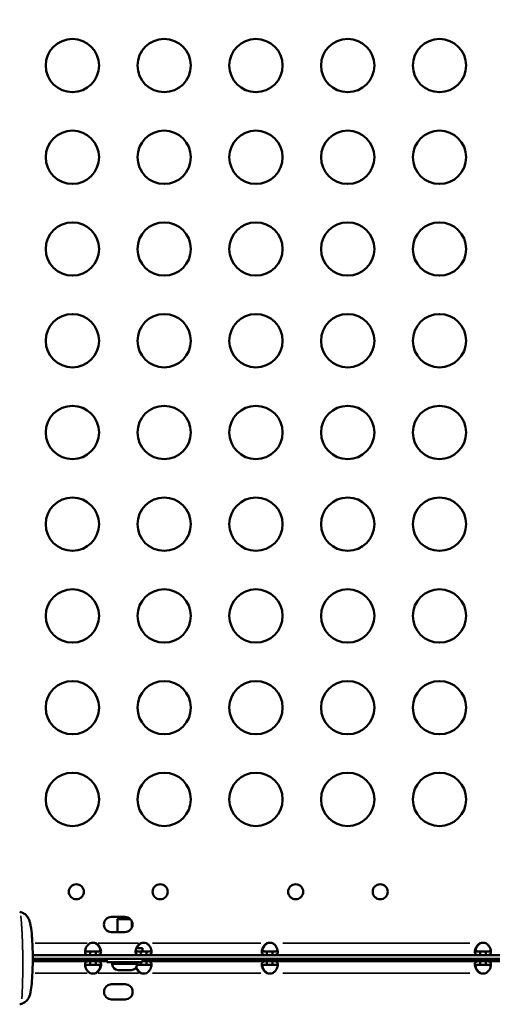
# Model space of a CAD drawing. Units: millimetres. Extents: x 2593 to 35438, y 21605 to 45761.
# Drawn here: x 15120 to 15386, y 38926 to 39481 of the extents above; entities that cross this region are included whole.
import ezdxf

# ---------------------------------------------------------------- set-up
doc = ezdxf.new("R2010")
doc.units = ezdxf.units.MM
doc.header["$LTSCALE"] = 100
doc.layers.get('0').update_dxf_attribs({"lineweight": 25})
doc.layers.add('Visible (ISO)', color=7, linetype='Continuous', lineweight=50)
doc.layers.add('Visible Narrow (ISO)', color=7, linetype='Continuous', lineweight=35)
doc.styles.get("Standard").update_dxf_attribs({"font": 'arial.ttf'})
doc.dimstyles.get("Standard").update_dxf_attribs({"dimtxt": 0.18, "dimasz": 0.18, "dimexe": 0.18, "dimexo": 0.0625, "dimgap": 0.09, "dimtad": 0, "dimtih": 1, "dimtoh": 1, "dimdec": 4, "dimzin": 0, "dimdsep": 46, "dimtxsty": 'Standard', "dimcen": 0.09, "dimadec": 0, "dimazin": 0, "dimtfac": 1, "dimtdec": 4, "dimtofl": 0, "dimtmove": 0, "dimatfit": 3, "dimfxl": 1, "dimtolj": 1, "dimtzin": 0, "dimarcsym": 0})

# ---------------------------------------------------------------- blocks, each defined once
blk = doc.blocks.new('*D21')
at = {"color": 0, "lineweight": -2, "transparency": 16777216}
blk.add_line((12422.64, 45272.81), (26052, 45272.81), dxfattribs=at)
at = {"color": 0, "transparency": 16777216}
for points in [[(12422.64, 45302.81), (12422.64, 45242.81), (12242.64, 45272.81)], [(26052, 45302.81), (26052, 45242.81), (26232, 45272.81)]]:
    blk.add_solid(points, dxfattribs=at)
at = {"layer": 'Defpoints', "color": 0, "transparency": 16777216}
for p in [(26232, 45272.81), (12242.64, 38938.92), (26232, 38362.72)]:
    blk.add_point(p, dxfattribs=at)
at = {"color": 0, "transparency": 16777216, "insert": (19237.32, 45531.51), "char_height": 350, "attachment_point": 5}
blk.add_mtext('\\A1;1400', dxfattribs=at)
blk = doc.blocks.new('*D22')
at = {"color": 0, "lineweight": -2, "transparency": 16777216}
blk.add_line((11353.81, 44425.32), (11353.81, 31687.14), dxfattribs=at)
at = {"color": 0, "transparency": 16777216}
for points in [[(11323.81, 44425.32), (11383.81, 44425.32), (11353.81, 44605.32)], [(11323.81, 31687.14), (11383.81, 31687.14), (11353.81, 31507.14)]]:
    blk.add_solid(points, dxfattribs=at)
at = {"layer": 'Defpoints', "color": 0, "transparency": 16777216}
for p in [(19205.74, 44605.32), (11353.81, 31507.14), (19785.7, 31507.14)]:
    blk.add_point(p, dxfattribs=at)
at = {"color": 0, "transparency": 16777216, "insert": (11094.99, 38056.23), "char_height": 350, "attachment_point": 5, "rotation": 90}
blk.add_mtext('\\A1;1320', dxfattribs=at)

msp = doc.modelspace()

# ---------------------------------------------------------------- linework, layer by layer
at = {"layer": 'Visible (ISO)'}
for p, q in [((15120.21, 38978.44), (15120.21, 38978.44)), ((15171.86, 38975.53), (15179.44, 38975.53)), ((15176.07, 38975), (15175.3, 38974.23)), ((15176.07, 38975), (15181.51, 38975)), ((15182.51, 38974.23), (15175.3, 38974.23)), ((15175.3, 38967.03), (15175.3, 38974.23)), ((15183.3, 38969.49), (15183.3, 38973.07)), ((15179.44, 38967.03), (15171.86, 38967.03)), ((15186.18, 38958.62), (15186.34, 38958.71)), ((15186.74, 38958.98), (15186.74, 38959.45)), ((15625.69, 38954), (15127.54, 38954)), ((15159.89, 38956), (15159.89, 38955.34)), ((15163.07, 38956), (15159.89, 38956)), ((15159.89, 38955.34), (15159.89, 38954)), ((15163.07, 38955.34), (15163.07, 38956)), ((15163.07, 38954), (15163.07, 38955.34)), ((15189.3, 38958), (15185.87, 38958)), ((15188.32, 38956), (15188.32, 38955.34)), ((15191.5, 38956), (15188.32, 38956)), ((15188.32, 38955.34), (15188.32, 38954)), ((15189.3, 38958), (15189.3, 38956)), ((15191.5, 38955.34), (15191.5, 38956)), ((15191.5, 38954), (15191.5, 38955.34)), ((15259.38, 38956), (15259.38, 38955.34)), ((15262.55, 38956), (15259.38, 38956)), ((15259.38, 38955.34), (15259.38, 38954)), ((15262.55, 38955.34), (15262.55, 38956)), ((15262.55, 38954), (15262.55, 38955.34)), ((15379.31, 38956), (15379.31, 38955.34)), ((15382.49, 38956), (15379.31, 38956)), ((15379.31, 38955.34), (15379.31, 38954)), ((15382.49, 38955.34), (15382.49, 38956)), ((15382.49, 38954), (15382.49, 38955.34)), ((15625.69, 38952), (15127.55, 38952)), ((15127.55, 38950.63), (15159.89, 38950.63)), ((15163.07, 38950.63), (15159.89, 38950.63)), ((15159.89, 38950.63), (15159.89, 38949.29)), ((15159.89, 38949.29), (15159.89, 38948.63)), ((15159.89, 38948.63), (15163.07, 38948.63)), ((15163.07, 38949.29), (15163.07, 38950.63)), ((15163.07, 38950.63), (15169.3, 38950.63)), ((15163.07, 38948.63), (15163.07, 38949.29)), ((15169.3, 38950), (15169.3, 38952)), ((15169.3, 38950), (15189.3, 38950)), ((15172.3, 38948.95), (15172.3, 38950)), ((15186.3, 38948.95), (15186.3, 38950)), ((15188.32, 38950), (15188.32, 38949.29)), ((15188.32, 38949.29), (15188.32, 38948.63)), ((15188.32, 38948.63), (15191.5, 38948.63)), ((15189.3, 38950), (15189.3, 38952)), ((15191.5, 38950.63), (15189.3, 38950.63)), ((15191.5, 38949.29), (15191.5, 38950.63)), ((15191.5, 38950.63), (15259.37, 38950.63)), ((15191.5, 38948.63), (15191.5, 38949.29)), ((15262.55, 38950.63), (15259.37, 38950.63)), ((15259.37, 38950.63), (15259.37, 38949.29)), ((15259.37, 38949.29), (15259.37, 38948.63)), ((15259.37, 38948.63), (15262.55, 38948.63)), ((15262.55, 38949.29), (15262.55, 38950.63)), ((15262.55, 38950.63), (15379.31, 38950.63)), ((15262.55, 38948.63), (15262.55, 38949.29)), ((15382.49, 38950.63), (15379.31, 38950.63)), ((15379.31, 38950.63), (15379.31, 38949.29)), ((15379.31, 38949.29), (15379.31, 38948.63)), ((15379.31, 38948.63), (15382.49, 38948.63)), ((15382.49, 38949.29), (15382.49, 38950.63)), ((15382.49, 38950.63), (15471.66, 38950.63)), ((15382.49, 38948.63), (15382.49, 38949.29)), ((15182.95, 38945.6), (15175.65, 38945.6)), ((15171.94, 38937.59), (15179.53, 38937.59)), ((15120.24, 38926.34), (15120.24, 38926.34)), ((15179.53, 38929.09), (15171.94, 38929.09))]:
    msp.add_line(p, q, dxfattribs=at)
for centre, radius in [((15149.87, 39454.85), 15), ((15201.52, 39454.85), 15), ((15253.16, 39454.85), 15), ((15304.8, 39454.85), 15), ((15356.45, 39454.85), 15), ((15149.87, 39403.21), 15), ((15201.52, 39403.21), 15), ((15253.16, 39403.21), 15), ((15304.8, 39403.21), 15), ((15356.45, 39403.21), 15), ((15149.87, 39351.57), 15), ((15201.52, 39351.57), 15), ((15253.16, 39351.57), 15), ((15304.8, 39351.57), 15), ((15356.45, 39351.57), 15), ((15149.87, 39299.92), 15), ((15201.52, 39299.92), 15), ((15253.16, 39299.92), 15), ((15304.8, 39299.92), 15), ((15356.45, 39299.92), 15), ((15149.87, 39248.28), 15), ((15201.52, 39248.28), 15), ((15253.16, 39248.28), 15), ((15304.8, 39248.28), 15), ((15356.45, 39248.28), 15), ((15149.87, 39196.64), 15), ((15201.52, 39196.64), 15), ((15253.16, 39196.64), 15), ((15304.8, 39196.64), 15), ((15356.45, 39196.64), 15), ((15149.87, 39145), 15), ((15201.52, 39145), 15), ((15253.16, 39145), 15), ((15304.8, 39145), 15), ((15356.45, 39145), 15), ((15149.87, 39093.36), 15), ((15201.52, 39093.36), 15), ((15253.16, 39093.36), 15), ((15304.8, 39093.36), 15), ((15356.45, 39093.36), 15), ((15149.87, 39041.72), 15), ((15201.52, 39041.72), 15), ((15253.16, 39041.72), 15), ((15304.8, 39041.72), 15), ((15356.45, 39041.72), 15), ((15152.1, 38989.72), 4.25), ((15199.29, 38989.72), 4.25), ((15275.52, 38989.72), 4.25), ((15323.11, 38989.72), 4.25)]:
    msp.add_circle(centre, radius, dxfattribs=at)
for centre, radius, start, end in [((15171.86, 38971.28), 4.25, 90, 270), ((15179.44, 38971.28), 4.25, 270, 90), ((15161.48, 38956.49), 4.5, 69.3085, 110.6915), ((15161.22, 38956.49), 4.5, 69.2698, 88.1106), ((15189.91, 38956.49), 4.5, 69.3085, 110.6915), ((15190.16, 38956.49), 4.5, 91.8894, 110.7302), ((15260.96, 38956.49), 4.5, 69.3069, 110.6931), ((15261.22, 38956.49), 4.5, 91.8793, 110.7302), ((15380.9, 38956.49), 4.5, 69.3085, 110.6915), ((15381.16, 38956.49), 4.5, 91.8894, 110.7302), ((15175.65, 38948.95), 3.35, 180, 270), ((15182.95, 38948.95), 3.35, 270, 0), ((15161.48, 38948.13), 4.5, 249.3085, 290.6915), ((15161.22, 38948.13), 4.5, 271.8894, 290.7302), ((15189.91, 38948.13), 4.5, 249.3085, 290.6915), ((15190.16, 38948.13), 4.5, 249.2698, 268.1106), ((15260.96, 38948.13), 4.5, 249.3085, 290.6915), ((15261.22, 38948.13), 4.5, 249.2698, 268.1106), ((15380.9, 38948.13), 4.5, 249.3085, 290.6915), ((15381.16, 38948.13), 4.5, 249.2698, 268.1106), ((15171.94, 38933.34), 4.25, 90, 270), ((15179.53, 38933.34), 4.25, 270, 90)]:
    msp.add_arc(centre, radius, start, end, dxfattribs=at)
for points, knots in [([(15120.21, 38978.44), (15120.93, 38978.29), (15121.64, 38978.02), (15122.93, 38977.28), (15123.54, 38976.79), (15124.56, 38975.66), (15124.99, 38975), (15125.57, 38973.76), (15125.77, 38973.18), (15126.11, 38971.96), (15126.24, 38971.3), (15126.7, 38968.76), (15126.92, 38966.71), (15127.31, 38961.86), (15127.44, 38958.97), (15127.6, 38952.15), (15127.56, 38948.14), (15127.3, 38942.13), (15127.16, 38940.01), (15126.81, 38936.33), (15126.62, 38934.74), (15126.23, 38932.68), (15126.12, 38932.09), (15125.73, 38930.86), (15125.47, 38930.28), (15124.78, 38929.15), (15124.33, 38928.59), (15123.24, 38927.59), (15122.57, 38927.16), (15121.35, 38926.61), (15120.8, 38926.44), (15120.24, 38926.34)], [0, 0, 0, 0, 0.221154, 0.221154, 0.449959, 0.449959, 0.682634, 0.682634, 0.888205, 0.888205, 1.133936, 1.133936, 1.807021, 1.807021, 2.679907, 2.679907, 3.860604, 3.860604, 4.516406, 4.516406, 5.053151, 5.053151, 5.264215, 5.264215, 5.454019, 5.454019, 5.668358, 5.668358, 5.902109, 5.902109, 6.072747, 6.072747, 6.072747, 6.072747]), ([(15159.89, 38954), (15159.71, 38954), (15159.46, 38954), (15158.74, 38954.03), (15158.38, 38954.08), (15157.73, 38954.3), (15157.47, 38954.48), (15157.12, 38955.01), (15157.02, 38955.35), (15156.97, 38956.08), (15157, 38956.45), (15157.19, 38957.36), (15157.38, 38957.91), (15157.89, 38958.89), (15158.18, 38959.31), (15158.72, 38959.88), (15158.92, 38960.07), (15159.44, 38960.46), (15159.7, 38960.61), (15159.89, 38960.7)], [0, 0, 0, 0, 0.0610057, 0.0610057, 0.1514275, 0.1514275, 0.2546458, 0.2546458, 0.3550318, 0.3550318, 0.437971, 0.437971, 0.5463158, 0.5463158, 0.634289, 0.634289, 0.6810479, 0.6810479, 0.7451478, 0.7451478, 0.7451478, 0.7451478]), ([(15165.63, 38956.85), (15165.6, 38956.99), (15165.56, 38957.14), (15165.36, 38957.83), (15165.12, 38958.38), (15164.55, 38959.26), (15164.28, 38959.6), (15163.5, 38960.35), (15163.05, 38960.59), (15162.82, 38960.7)], [0.4394401, 0.4394401, 0.4394401, 0.4394401, 0.4694842, 0.4694842, 0.5790443, 0.5790443, 0.6523371, 0.6523371, 0.764823, 0.764823, 0.764823, 0.764823]), ([(15163.07, 38960.7), (15163.26, 38960.61), (15163.51, 38960.47), (15164.22, 38959.94), (15164.59, 38959.55), (15165.23, 38958.64), (15165.49, 38958.12), (15165.86, 38957.07), (15165.96, 38956.55), (15166, 38955.63), (15165.93, 38955.24), (15165.63, 38954.63), (15165.41, 38954.41), (15164.87, 38954.16), (15164.6, 38954.09), (15163.78, 38953.99), (15163.31, 38954), (15163.07, 38954)], [0, 0, 0, 0, 0.0610057, 0.0610057, 0.1514275, 0.1514275, 0.2546458, 0.2546458, 0.3617421, 0.3617421, 0.4688456, 0.4688456, 0.570944, 0.570944, 0.6474066, 0.6474066, 0.7666404, 0.7666404, 0.7666404, 0.7666404]), ([(15188.32, 38954), (15188.13, 38954), (15187.88, 38954), (15187.17, 38954.03), (15186.8, 38954.08), (15186.16, 38954.3), (15185.9, 38954.48), (15185.54, 38955.01), (15185.44, 38955.35), (15185.39, 38956.08), (15185.42, 38956.45), (15185.61, 38957.36), (15185.8, 38957.91), (15186.31, 38958.89), (15186.6, 38959.31), (15187.14, 38959.88), (15187.34, 38960.07), (15187.86, 38960.46), (15188.13, 38960.61), (15188.32, 38960.7)], [0, 0, 0, 0, 0.0610057, 0.0610057, 0.1514275, 0.1514275, 0.2546458, 0.2546458, 0.3550318, 0.3550318, 0.437971, 0.437971, 0.5463158, 0.5463158, 0.634289, 0.634289, 0.6810479, 0.6810479, 0.7451478, 0.7451478, 0.7451478, 0.7451478]), ([(15188.57, 38960.7), (15188.39, 38960.61), (15188.14, 38960.47), (15187.42, 38959.94), (15187.06, 38959.55), (15186.75, 38959.12), (15186.75, 38959.11), (15186.74, 38959.11)], [0, 0, 0, 0, 0.0609772, 0.0609772, 0.151287, 0.151287, 0.1527245, 0.1527245, 0.1527245, 0.1527245]), ([(15187.49, 38960.18), (15187.5, 38960.18), (15187.5, 38960.19), (15187.75, 38960.35), (15188.09, 38960.54), (15188.57, 38960.7)], [1.4859305, 1.4859305, 1.4859305, 1.4859305, 1.4921648, 1.4921648, 1.6402704, 1.6402704, 1.6402704, 1.6402704]), ([(15191.5, 38960.7), (15191.68, 38960.61), (15191.93, 38960.47), (15192.64, 38959.94), (15193.01, 38959.55), (15193.65, 38958.64), (15193.91, 38958.12), (15194.28, 38957.07), (15194.39, 38956.55), (15194.42, 38955.63), (15194.35, 38955.24), (15194.05, 38954.63), (15193.83, 38954.41), (15193.29, 38954.16), (15193.02, 38954.09), (15192.2, 38953.99), (15191.73, 38954), (15191.5, 38954)], [0, 0, 0, 0, 0.0610057, 0.0610057, 0.1514275, 0.1514275, 0.2546458, 0.2546458, 0.3617421, 0.3617421, 0.4688456, 0.4688456, 0.570944, 0.570944, 0.6474066, 0.6474066, 0.7666404, 0.7666404, 0.7666404, 0.7666404]), ([(15259.38, 38954), (15259.19, 38954), (15258.94, 38954), (15258.23, 38954.03), (15257.86, 38954.08), (15257.22, 38954.3), (15256.96, 38954.48), (15256.6, 38955.01), (15256.5, 38955.35), (15256.45, 38956.08), (15256.48, 38956.45), (15256.67, 38957.36), (15256.86, 38957.91), (15257.37, 38958.89), (15257.66, 38959.31), (15258.2, 38959.88), (15258.4, 38960.07), (15258.92, 38960.46), (15259.19, 38960.61), (15259.37, 38960.7)], [0, 0, 0, 0, 0.0610069, 0.0610069, 0.1514335, 0.1514335, 0.2546581, 0.2546581, 0.3550507, 0.3550507, 0.4379956, 0.4379956, 0.5463476, 0.5463476, 0.6343295, 0.6343295, 0.6810928, 0.6810928, 0.7451992, 0.7451992, 0.7451992, 0.7451992]), ([(15259.63, 38960.7), (15259.45, 38960.61), (15259.2, 38960.47), (15258.48, 38959.94), (15258.12, 38959.55), (15257.47, 38958.64), (15257.21, 38958.12), (15256.94, 38957.35), (15256.87, 38957.09), (15256.82, 38956.85)], [0, 0, 0, 0, 0.0609772, 0.0609772, 0.151287, 0.151287, 0.2543577, 0.2543577, 0.3055926, 0.3055926, 0.3055926, 0.3055926]), ([(15258.54, 38960.18), (15258.55, 38960.18), (15258.56, 38960.19), (15258.81, 38960.35), (15259.15, 38960.54), (15259.63, 38960.7)], [1.4858491, 1.4858491, 1.4858491, 1.4858491, 1.4921648, 1.4921648, 1.6402704, 1.6402704, 1.6402704, 1.6402704]), ([(15262.56, 38960.7), (15262.74, 38960.61), (15262.99, 38960.47), (15263.7, 38959.94), (15264.07, 38959.55), (15264.71, 38958.64), (15264.97, 38958.12), (15265.34, 38957.07), (15265.45, 38956.55), (15265.48, 38955.63), (15265.41, 38955.24), (15265.11, 38954.63), (15264.89, 38954.41), (15264.35, 38954.16), (15264.08, 38954.09), (15263.26, 38953.99), (15262.79, 38954), (15262.55, 38954)], [0, 0, 0, 0, 0.0610045, 0.0610045, 0.1514215, 0.1514215, 0.2546335, 0.2546335, 0.3617224, 0.3617224, 0.4688184, 0.4688184, 0.5709095, 0.5709095, 0.6473648, 0.6473648, 0.7665866, 0.7665866, 0.7665866, 0.7665866]), ([(15379.31, 38954), (15379.13, 38954), (15378.88, 38954), (15378.17, 38954.03), (15377.8, 38954.08), (15377.16, 38954.3), (15376.9, 38954.48), (15376.54, 38955.01), (15376.44, 38955.35), (15376.39, 38956.08), (15376.42, 38956.45), (15376.61, 38957.36), (15376.8, 38957.91), (15377.31, 38958.89), (15377.6, 38959.31), (15378.14, 38959.88), (15378.34, 38960.07), (15378.86, 38960.46), (15379.13, 38960.61), (15379.31, 38960.7)], [0, 0, 0, 0, 0.0610057, 0.0610057, 0.1514275, 0.1514275, 0.2546458, 0.2546458, 0.3550318, 0.3550318, 0.437971, 0.437971, 0.5463158, 0.5463158, 0.634289, 0.634289, 0.6810479, 0.6810479, 0.7451478, 0.7451478, 0.7451478, 0.7451478]), ([(15379.57, 38960.7), (15379.39, 38960.61), (15379.14, 38960.47), (15378.42, 38959.94), (15378.06, 38959.55), (15377.41, 38958.64), (15377.15, 38958.12), (15376.88, 38957.35), (15376.81, 38957.09), (15376.76, 38956.85)], [0, 0, 0, 0, 0.0609772, 0.0609772, 0.151287, 0.151287, 0.2543577, 0.2543577, 0.3055926, 0.3055926, 0.3055926, 0.3055926]), ([(15378.49, 38960.18), (15378.49, 38960.18), (15378.5, 38960.19), (15378.75, 38960.35), (15379.09, 38960.54), (15379.57, 38960.7)], [1.4859305, 1.4859305, 1.4859305, 1.4859305, 1.4921648, 1.4921648, 1.6402704, 1.6402704, 1.6402704, 1.6402704]), ([(15382.49, 38960.7), (15382.68, 38960.61), (15382.93, 38960.47), (15383.64, 38959.94), (15384.01, 38959.55), (15384.65, 38958.64), (15384.91, 38958.12), (15385.28, 38957.07), (15385.39, 38956.55), (15385.42, 38955.63), (15385.35, 38955.24), (15385.05, 38954.63), (15384.83, 38954.41), (15384.29, 38954.16), (15384.02, 38954.09), (15383.2, 38953.99), (15382.73, 38954), (15382.49, 38954)], [0, 0, 0, 0, 0.0610057, 0.0610057, 0.1514275, 0.1514275, 0.2546458, 0.2546458, 0.3617421, 0.3617421, 0.4688456, 0.4688456, 0.570944, 0.570944, 0.6474066, 0.6474066, 0.7666404, 0.7666404, 0.7666404, 0.7666404]), ([(15157.08, 38956.85), (15157.13, 38956.72), (15157.21, 38956.61), (15157.48, 38956.34), (15157.72, 38956.22), (15158.25, 38956.08), (15158.51, 38956.05), (15159.03, 38956.01), (15159.39, 38956), (15159.89, 38956)], [0.9524487, 0.9524487, 0.9524487, 0.9524487, 1.0772586, 1.0772586, 1.3074764, 1.3074764, 1.4904268, 1.4904268, 1.6407731, 1.6407731, 1.6407731, 1.6407731]), ([(15165.72, 38957.47), (15165.73, 38957.32), (15165.72, 38957.19), (15165.64, 38956.83), (15165.54, 38956.64), (15165.19, 38956.31), (15164.94, 38956.2), (15164.4, 38956.07), (15164.15, 38956.04), (15163.54, 38956), (15163.19, 38956), (15162.81, 38956)], [0.782544, 0.782544, 0.782544, 0.782544, 0.8898211, 0.8898211, 1.0938643, 1.0938643, 1.327797, 1.327797, 1.5055413, 1.5055413, 1.7171234, 1.7171234, 1.7171234, 1.7171234]), ([(15163.07, 38956), (15163.78, 38956), (15164.27, 38956.02), (15164.99, 38956.13), (15165.29, 38956.23), (15165.68, 38956.51), (15165.81, 38956.66), (15165.89, 38956.85)], [0, 0, 0, 0, 0.2230617, 0.2230617, 0.4717873, 0.4717873, 0.653907, 0.653907, 0.653907, 0.653907]), ([(15185.5, 38956.85), (15185.56, 38956.72), (15185.63, 38956.61), (15185.9, 38956.34), (15186.15, 38956.22), (15186.67, 38956.08), (15186.93, 38956.05), (15187.45, 38956.01), (15187.81, 38956), (15188.32, 38956)], [0.9524487, 0.9524487, 0.9524487, 0.9524487, 1.0772586, 1.0772586, 1.3074764, 1.3074764, 1.4904268, 1.4904268, 1.6407731, 1.6407731, 1.6407731, 1.6407731]), ([(15191.5, 38956), (15192.2, 38956), (15192.69, 38956.02), (15193.41, 38956.13), (15193.71, 38956.23), (15194.11, 38956.51), (15194.23, 38956.66), (15194.31, 38956.85)], [0, 0, 0, 0, 0.2230617, 0.2230617, 0.4717873, 0.4717873, 0.653907, 0.653907, 0.653907, 0.653907]), ([(15256.56, 38956.85), (15256.62, 38956.72), (15256.69, 38956.61), (15256.96, 38956.34), (15257.21, 38956.22), (15257.73, 38956.08), (15257.99, 38956.05), (15258.51, 38956.01), (15258.87, 38956), (15259.38, 38956)], [0.9525941, 0.9525941, 0.9525941, 0.9525941, 1.0774507, 1.0774507, 1.3077206, 1.3077206, 1.4907097, 1.4907097, 1.6410994, 1.6410994, 1.6410994, 1.6410994]), ([(15259.64, 38956), (15258.93, 38956), (15258.44, 38956.02), (15257.72, 38956.13), (15257.42, 38956.23), (15257, 38956.53), (15256.86, 38956.72), (15256.74, 38957.11), (15256.72, 38957.28), (15256.73, 38957.47)], [0, 0, 0, 0, 0.2226368, 0.2226368, 0.4702246, 0.4702246, 0.6844897, 0.6844897, 0.8237076, 0.8237076, 0.8237076, 0.8237076]), ([(15262.55, 38956), (15263.26, 38956), (15263.75, 38956.02), (15264.47, 38956.13), (15264.77, 38956.23), (15265.16, 38956.51), (15265.29, 38956.66), (15265.37, 38956.85)], [0, 0, 0, 0, 0.2230435, 0.2230435, 0.4717201, 0.4717201, 0.6538245, 0.6538245, 0.6538245, 0.6538245]), ([(15376.5, 38956.85), (15376.56, 38956.72), (15376.63, 38956.61), (15376.9, 38956.34), (15377.14, 38956.22), (15377.67, 38956.08), (15377.93, 38956.05), (15378.45, 38956.01), (15378.81, 38956), (15379.31, 38956)], [0.9524487, 0.9524487, 0.9524487, 0.9524487, 1.0772586, 1.0772586, 1.3074764, 1.3074764, 1.4904268, 1.4904268, 1.6407731, 1.6407731, 1.6407731, 1.6407731]), ([(15379.58, 38956), (15378.87, 38956), (15378.38, 38956.02), (15377.66, 38956.13), (15377.36, 38956.23), (15376.94, 38956.53), (15376.8, 38956.72), (15376.68, 38957.11), (15376.66, 38957.28), (15376.67, 38957.47)], [0, 0, 0, 0, 0.2226368, 0.2226368, 0.4702246, 0.4702246, 0.6844897, 0.6844897, 0.8236928, 0.8236928, 0.8236928, 0.8236928]), ([(15382.49, 38956), (15383.2, 38956), (15383.69, 38956.02), (15384.41, 38956.13), (15384.71, 38956.23), (15385.1, 38956.51), (15385.23, 38956.66), (15385.31, 38956.85)], [0, 0, 0, 0, 0.2230617, 0.2230617, 0.4717873, 0.4717873, 0.653907, 0.653907, 0.653907, 0.653907]), ([(15159.89, 38943.93), (15159.71, 38944.01), (15159.46, 38944.15), (15158.74, 38944.68), (15158.38, 38945.07), (15157.73, 38945.98), (15157.47, 38946.5), (15157.1, 38947.55), (15157, 38948.07), (15156.97, 38948.99), (15157.04, 38949.38), (15157.34, 38949.99), (15157.56, 38950.21), (15158.1, 38950.46), (15158.37, 38950.53), (15159.19, 38950.63), (15159.66, 38950.63), (15159.89, 38950.63)], [0, 0, 0, 0, 0.0610057, 0.0610057, 0.1514275, 0.1514275, 0.2546458, 0.2546458, 0.3617421, 0.3617421, 0.4688456, 0.4688456, 0.570944, 0.570944, 0.6474066, 0.6474066, 0.7666404, 0.7666404, 0.7666404, 0.7666404]), ([(15159.89, 38948.63), (15159.19, 38948.63), (15158.7, 38948.6), (15157.98, 38948.49), (15157.68, 38948.39), (15157.28, 38948.11), (15157.16, 38947.96), (15157.08, 38947.77)], [0, 0, 0, 0, 0.2230617, 0.2230617, 0.4717873, 0.4717873, 0.653907, 0.653907, 0.653907, 0.653907]), ([(15162.81, 38948.63), (15163.52, 38948.63), (15164.01, 38948.6), (15164.73, 38948.49), (15165.03, 38948.39), (15165.45, 38948.09), (15165.59, 38947.9), (15165.71, 38947.51), (15165.73, 38947.34), (15165.72, 38947.16)], [0, 0, 0, 0, 0.2226368, 0.2226368, 0.4702246, 0.4702246, 0.6844897, 0.6844897, 0.8236928, 0.8236928, 0.8236928, 0.8236928]), ([(15162.82, 38943.93), (15163, 38944.01), (15163.25, 38944.15), (15163.97, 38944.68), (15164.33, 38945.07), (15164.98, 38945.98), (15165.24, 38946.5), (15165.51, 38947.28), (15165.58, 38947.53), (15165.63, 38947.77)], [0, 0, 0, 0, 0.0609772, 0.0609772, 0.151287, 0.151287, 0.2543577, 0.2543577, 0.3055926, 0.3055926, 0.3055926, 0.3055926]), ([(15163.07, 38950.63), (15163.26, 38950.63), (15163.51, 38950.62), (15164.22, 38950.59), (15164.59, 38950.54), (15165.23, 38950.32), (15165.49, 38950.14), (15165.85, 38949.61), (15165.95, 38949.27), (15166, 38948.54), (15165.97, 38948.17), (15165.78, 38947.26), (15165.59, 38946.71), (15165.08, 38945.74), (15164.79, 38945.32), (15164.25, 38944.74), (15164.05, 38944.55), (15163.53, 38944.16), (15163.26, 38944.02), (15163.07, 38943.93)], [0, 0, 0, 0, 0.0610057, 0.0610057, 0.1514275, 0.1514275, 0.2546458, 0.2546458, 0.3550318, 0.3550318, 0.437971, 0.437971, 0.5463158, 0.5463158, 0.634289, 0.634289, 0.6810479, 0.6810479, 0.7451478, 0.7451478, 0.7451478, 0.7451478]), ([(15165.89, 38947.77), (15165.83, 38947.9), (15165.76, 38948.01), (15165.48, 38948.28), (15165.24, 38948.4), (15164.72, 38948.54), (15164.46, 38948.58), (15163.94, 38948.61), (15163.58, 38948.63), (15163.07, 38948.63)], [0.9524487, 0.9524487, 0.9524487, 0.9524487, 1.0772586, 1.0772586, 1.3074763, 1.3074763, 1.4904268, 1.4904268, 1.6407731, 1.6407731, 1.6407731, 1.6407731]), ([(15185.88, 38947.32), (15186.03, 38946.78), (15186.28, 38946.23), (15186.84, 38945.36), (15187.11, 38945.03), (15187.89, 38944.28), (15188.34, 38944.04), (15188.57, 38943.93)], [0.4708176, 0.4708176, 0.4708176, 0.4708176, 0.5790443, 0.5790443, 0.6523371, 0.6523371, 0.764823, 0.764823, 0.764823, 0.764823]), ([(15186.24, 38948.3), (15186.39, 38948.38), (15186.56, 38948.45), (15186.99, 38948.55), (15187.24, 38948.58), (15187.85, 38948.62), (15188.2, 38948.63), (15188.58, 38948.63)], [1.176352, 1.176352, 1.176352, 1.176352, 1.327797, 1.327797, 1.5055413, 1.5055413, 1.7171234, 1.7171234, 1.7171234, 1.7171234]), ([(15188.32, 38948.63), (15187.61, 38948.63), (15187.12, 38948.6), (15186.59, 38948.52), (15186.41, 38948.48), (15186.26, 38948.42)], [0, 0, 0, 0, 0.2230617, 0.2230617, 0.3497599, 0.3497599, 0.3497599, 0.3497599]), ([(15191.5, 38950.63), (15191.68, 38950.63), (15191.93, 38950.62), (15192.64, 38950.59), (15193.01, 38950.54), (15193.65, 38950.32), (15193.91, 38950.14), (15194.27, 38949.61), (15194.37, 38949.27), (15194.42, 38948.54), (15194.39, 38948.17), (15194.2, 38947.26), (15194.01, 38946.71), (15193.5, 38945.74), (15193.21, 38945.32), (15192.67, 38944.74), (15192.47, 38944.55), (15191.95, 38944.16), (15191.68, 38944.02), (15191.5, 38943.93)], [0, 0, 0, 0, 0.0610057, 0.0610057, 0.1514275, 0.1514275, 0.2546458, 0.2546458, 0.3550318, 0.3550318, 0.437971, 0.437971, 0.5463158, 0.5463158, 0.634289, 0.634289, 0.6810479, 0.6810479, 0.7451478, 0.7451478, 0.7451478, 0.7451478]), ([(15194.31, 38947.77), (15194.25, 38947.9), (15194.18, 38948.01), (15193.91, 38948.28), (15193.67, 38948.4), (15193.14, 38948.54), (15192.88, 38948.58), (15192.36, 38948.61), (15192, 38948.63), (15191.5, 38948.63)], [0.9524487, 0.9524487, 0.9524487, 0.9524487, 1.0772586, 1.0772586, 1.3074763, 1.3074763, 1.4904268, 1.4904268, 1.6407731, 1.6407731, 1.6407731, 1.6407731]), ([(15259.37, 38943.93), (15259.19, 38944.01), (15258.94, 38944.15), (15258.23, 38944.68), (15257.86, 38945.07), (15257.22, 38945.98), (15256.96, 38946.5), (15256.59, 38947.55), (15256.48, 38948.07), (15256.45, 38948.99), (15256.52, 38949.38), (15256.82, 38949.99), (15257.04, 38950.21), (15257.58, 38950.46), (15257.85, 38950.53), (15258.67, 38950.63), (15259.14, 38950.63), (15259.37, 38950.63)], [0, 0, 0, 0, 0.0610057, 0.0610057, 0.1514275, 0.1514275, 0.2546458, 0.2546458, 0.3617421, 0.3617421, 0.4688456, 0.4688456, 0.570944, 0.570944, 0.6474066, 0.6474066, 0.7666404, 0.7666404, 0.7666404, 0.7666404]), ([(15259.37, 38948.63), (15258.67, 38948.63), (15258.18, 38948.6), (15257.46, 38948.49), (15257.16, 38948.39), (15256.76, 38948.11), (15256.64, 38947.96), (15256.56, 38947.77)], [0, 0, 0, 0, 0.2230617, 0.2230617, 0.4717873, 0.4717873, 0.653907, 0.653907, 0.653907, 0.653907]), ([(15256.73, 38947.16), (15256.72, 38947.3), (15256.73, 38947.43), (15256.8, 38947.79), (15256.91, 38947.99), (15257.26, 38948.31), (15257.51, 38948.42), (15258.05, 38948.55), (15258.3, 38948.58), (15258.91, 38948.62), (15259.26, 38948.63), (15259.64, 38948.63)], [0.782544, 0.782544, 0.782544, 0.782544, 0.8898211, 0.8898211, 1.0938643, 1.0938643, 1.327797, 1.327797, 1.5055413, 1.5055413, 1.7171234, 1.7171234, 1.7171234, 1.7171234]), ([(15256.82, 38947.77), (15256.85, 38947.63), (15256.89, 38947.48), (15257.09, 38946.8), (15257.33, 38946.24), (15257.9, 38945.36), (15258.17, 38945.03), (15258.95, 38944.28), (15259.4, 38944.04), (15259.63, 38943.93)], [0.4394401, 0.4394401, 0.4394401, 0.4394401, 0.4694842, 0.4694842, 0.5790443, 0.5790443, 0.6523371, 0.6523371, 0.764823, 0.764823, 0.764823, 0.764823]), ([(15262.55, 38950.63), (15262.74, 38950.63), (15262.99, 38950.62), (15263.7, 38950.59), (15264.07, 38950.54), (15264.71, 38950.32), (15264.97, 38950.14), (15265.33, 38949.61), (15265.43, 38949.27), (15265.48, 38948.54), (15265.45, 38948.17), (15265.26, 38947.26), (15265.07, 38946.71), (15264.56, 38945.74), (15264.27, 38945.32), (15263.73, 38944.74), (15263.53, 38944.55), (15263.01, 38944.16), (15262.74, 38944.02), (15262.55, 38943.93)], [0, 0, 0, 0, 0.0610057, 0.0610057, 0.1514275, 0.1514275, 0.2546458, 0.2546458, 0.3550318, 0.3550318, 0.437971, 0.437971, 0.5463158, 0.5463158, 0.634289, 0.634289, 0.6810479, 0.6810479, 0.7451478, 0.7451478, 0.7451478, 0.7451478]), ([(15265.37, 38947.77), (15265.31, 38947.9), (15265.24, 38948.01), (15264.97, 38948.28), (15264.72, 38948.4), (15264.2, 38948.54), (15263.94, 38948.58), (15263.42, 38948.61), (15263.06, 38948.63), (15262.55, 38948.63)], [0.9524487, 0.9524487, 0.9524487, 0.9524487, 1.0772586, 1.0772586, 1.3074763, 1.3074763, 1.4904268, 1.4904268, 1.6407731, 1.6407731, 1.6407731, 1.6407731]), ([(15379.31, 38943.93), (15379.13, 38944.01), (15378.88, 38944.15), (15378.17, 38944.68), (15377.8, 38945.07), (15377.16, 38945.98), (15376.9, 38946.5), (15376.53, 38947.55), (15376.42, 38948.07), (15376.39, 38948.99), (15376.46, 38949.38), (15376.76, 38949.99), (15376.98, 38950.21), (15377.52, 38950.46), (15377.79, 38950.53), (15378.61, 38950.63), (15379.08, 38950.63), (15379.31, 38950.63)], [0, 0, 0, 0, 0.0610057, 0.0610057, 0.1514275, 0.1514275, 0.2546458, 0.2546458, 0.3617422, 0.3617422, 0.4688456, 0.4688456, 0.570944, 0.570944, 0.6474066, 0.6474066, 0.7666404, 0.7666404, 0.7666404, 0.7666404]), ([(15379.31, 38948.63), (15378.61, 38948.63), (15378.12, 38948.6), (15377.4, 38948.49), (15377.1, 38948.39), (15376.7, 38948.11), (15376.58, 38947.96), (15376.5, 38947.77)], [0, 0, 0, 0, 0.2230617, 0.2230617, 0.4717873, 0.4717873, 0.653907, 0.653907, 0.653907, 0.653907]), ([(15376.67, 38947.16), (15376.66, 38947.3), (15376.67, 38947.43), (15376.74, 38947.79), (15376.85, 38947.99), (15377.2, 38948.31), (15377.45, 38948.42), (15377.99, 38948.55), (15378.24, 38948.58), (15378.85, 38948.62), (15379.2, 38948.63), (15379.58, 38948.63)], [0.782544, 0.782544, 0.782544, 0.782544, 0.8898211, 0.8898211, 1.0938643, 1.0938643, 1.327797, 1.327797, 1.5055413, 1.5055413, 1.7171234, 1.7171234, 1.7171234, 1.7171234]), ([(15376.76, 38947.77), (15376.79, 38947.63), (15376.83, 38947.48), (15377.03, 38946.8), (15377.27, 38946.24), (15377.84, 38945.36), (15378.11, 38945.03), (15378.89, 38944.28), (15379.34, 38944.04), (15379.57, 38943.93)], [0.4394401, 0.4394401, 0.4394401, 0.4394401, 0.4694842, 0.4694842, 0.5790443, 0.5790443, 0.6523371, 0.6523371, 0.764823, 0.764823, 0.764823, 0.764823]), ([(15382.49, 38950.63), (15382.68, 38950.63), (15382.93, 38950.62), (15383.64, 38950.59), (15384.01, 38950.54), (15384.65, 38950.32), (15384.91, 38950.14), (15385.27, 38949.61), (15385.37, 38949.27), (15385.42, 38948.54), (15385.39, 38948.17), (15385.2, 38947.26), (15385.01, 38946.71), (15384.5, 38945.74), (15384.21, 38945.32), (15383.67, 38944.74), (15383.47, 38944.55), (15382.95, 38944.16), (15382.68, 38944.02), (15382.49, 38943.93)], [0, 0, 0, 0, 0.0610057, 0.0610057, 0.1514275, 0.1514275, 0.2546458, 0.2546458, 0.3550318, 0.3550318, 0.437971, 0.437971, 0.5463158, 0.5463158, 0.634289, 0.634289, 0.6810479, 0.6810479, 0.7451478, 0.7451478, 0.7451478, 0.7451478]), ([(15385.31, 38947.77), (15385.25, 38947.9), (15385.18, 38948.01), (15384.91, 38948.28), (15384.66, 38948.4), (15384.14, 38948.54), (15383.88, 38948.58), (15383.36, 38948.61), (15383, 38948.63), (15382.49, 38948.63)], [0.9524487, 0.9524487, 0.9524487, 0.9524487, 1.0772586, 1.0772586, 1.3074763, 1.3074763, 1.4904268, 1.4904268, 1.6407731, 1.6407731, 1.6407731, 1.6407731]), ([(15163.9, 38944.44), (15163.89, 38944.44), (15163.88, 38944.43), (15163.64, 38944.28), (15163.3, 38944.09), (15162.82, 38943.93)], [1.4859305, 1.4859305, 1.4859305, 1.4859305, 1.4921648, 1.4921648, 1.6402704, 1.6402704, 1.6402704, 1.6402704]), ([(15188.32, 38943.93), (15188.13, 38944.01), (15187.88, 38944.15), (15187.17, 38944.68), (15186.8, 38945.07), (15186.16, 38945.98), (15185.9, 38946.5), (15185.71, 38947.03), (15185.71, 38947.03), (15185.71, 38947.04)], [0, 0, 0, 0, 0.0610057, 0.0610057, 0.1514275, 0.1514275, 0.2546458, 0.2546458, 0.2563003, 0.2563003, 0.2563003, 0.2563003])]:
    msp.add_open_spline(points, degree=3, knots=knots, dxfattribs=at)
for points in [[(15162.82, 38960.7), (15163.26, 38960.55), (15163.62, 38960.37), (15163.9, 38960.18)], [(15186.58, 38958.87), (15186.4, 38958.58), (15186.25, 38958.29), (15186.13, 38958)], [(15188.57, 38943.93), (15188.13, 38944.07), (15187.77, 38944.26), (15187.48, 38944.44)], [(15259.63, 38943.93), (15259.19, 38944.07), (15258.83, 38944.26), (15258.54, 38944.44)], [(15379.57, 38943.93), (15379.13, 38944.07), (15378.77, 38944.26), (15378.48, 38944.44)]]:
    msp.add_open_spline(points, degree=3, dxfattribs=at)
for points, weights in [([(15186.27, 38958.77), (15186.5, 38958.87), (15186.74, 38958.98)], [1.02633425923, 1.01453226139, 1]), ([(15186.74, 38958.98), (15186.54, 38958.83), (15186.34, 38958.71)], [1, 1.01961353677, 1.03425371238])]:
    msp.add_rational_spline(points, weights, degree=2, dxfattribs=at)
at = {"layer": 'Visible Narrow (ISO)'}
for p, q in [((15128.97, 38960.7), (15158.27, 38960.7)), ((15162.83, 38960.7), (15163.06, 38960.7)), ((15164.34, 38960.7), (15187.05, 38960.7)), ((15188.33, 38960.7), (15188.56, 38960.7)), ((15194.89, 38960.7), (15255.98, 38960.7)), ((15259.39, 38960.7), (15259.62, 38960.7)), ((15268.39, 38960.7), (15373.48, 38960.7)), ((15379.33, 38960.7), (15379.56, 38960.7)), ((15172.39, 38948.95), (15186.21, 38948.95)), ((15158.27, 38943.93), (15129, 38943.93)), ((15163.06, 38943.93), (15162.83, 38943.93)), ((15187.05, 38943.93), (15164.34, 38943.93)), ((15188.56, 38943.93), (15188.33, 38943.93)), ((15255.98, 38943.93), (15194.89, 38943.93)), ((15259.62, 38943.93), (15259.39, 38943.93)), ((15373.48, 38943.93), (15268.39, 38943.93)), ((15379.56, 38943.93), (15379.33, 38943.93))]:
    msp.add_line(p, q, dxfattribs=at)
msp.add_open_spline([(15120.83, 38976.14), (15120.84, 38976.08), (15120.86, 38975.95), (15120.88, 38975.74), (15120.9, 38975.51), (15120.93, 38975.28), (15120.95, 38975.05), (15120.97, 38974.82), (15120.99, 38974.59), (15121.01, 38974.36), (15121.04, 38974.14), (15121.06, 38973.91), (15121.07, 38973.68), (15121.09, 38973.45), (15121.11, 38973.22), (15121.13, 38973), (15121.15, 38972.77), (15121.17, 38972.55), (15121.18, 38972.32), (15121.2, 38972.1), (15121.22, 38971.88), (15121.23, 38971.65), (15121.25, 38971.43), (15121.26, 38971.21), (15121.28, 38970.98), (15121.29, 38970.76), (15121.31, 38970.54), (15121.32, 38970.31), (15121.34, 38970.09), (15121.35, 38969.87), (15121.37, 38969.65), (15121.38, 38969.42), (15121.39, 38969.2), (15121.41, 38968.98), (15121.42, 38968.76), (15121.43, 38968.53), (15121.45, 38968.31), (15121.46, 38968.09), (15121.47, 38967.87), (15121.48, 38967.64), (15121.5, 38967.42), (15121.51, 38967.2), (15121.52, 38966.98), (15121.53, 38966.75), (15121.54, 38966.53), (15121.55, 38966.31), (15121.56, 38966.09), (15121.58, 38965.86), (15121.59, 38965.64), (15121.6, 38965.42), (15121.61, 38965.2), (15121.62, 38964.97), (15121.63, 38964.75), (15121.64, 38964.53), (15121.65, 38964.28), (15121.66, 38964.01), (15121.67, 38963.72), (15121.68, 38963.42), (15121.69, 38963.13), (15121.71, 38962.83), (15121.72, 38962.54), (15121.73, 38962.25), (15121.74, 38961.95), (15121.75, 38961.66), (15121.76, 38961.37), (15121.77, 38961.07), (15121.78, 38960.78), (15121.79, 38960.49), (15121.8, 38960.19), (15121.81, 38959.9), (15121.81, 38959.6), (15121.82, 38959.31), (15121.83, 38959.02), (15121.84, 38958.72), (15121.84, 38958.43), (15121.85, 38958.13), (15121.86, 38957.84), (15121.87, 38957.54), (15121.87, 38957.27), (15121.88, 38957.03), (15121.88, 38956.81), (15121.89, 38956.59), (15121.89, 38956.36), (15121.89, 38956.14), (15121.9, 38955.92), (15121.9, 38955.7), (15121.91, 38955.48), (15121.91, 38955.26), (15121.91, 38955.04), (15121.92, 38954.82), (15121.92, 38954.59), (15121.92, 38954.37), (15121.93, 38954.15), (15121.93, 38953.93), (15121.93, 38953.71), (15121.93, 38953.49), (15121.94, 38953.27), (15121.94, 38953.04), (15121.94, 38952.82), (15121.94, 38952.6), (15121.95, 38952.38), (15121.95, 38952.16), (15121.95, 38951.94), (15121.95, 38951.72), (15121.95, 38951.49), (15121.95, 38951.27), (15121.95, 38951.05), (15121.95, 38950.83), (15121.96, 38950.61), (15121.96, 38950.39), (15121.96, 38950.14), (15121.96, 38949.87), (15121.96, 38949.58), (15121.96, 38949.28), (15121.96, 38948.99), (15121.96, 38948.69), (15121.96, 38948.4), (15121.96, 38948.1), (15121.96, 38947.81), (15121.95, 38947.52), (15121.95, 38947.22), (15121.95, 38946.93), (15121.95, 38946.63), (15121.95, 38946.34), (15121.94, 38946.05), (15121.94, 38945.75), (15121.94, 38945.46), (15121.94, 38945.17), (15121.93, 38944.88), (15121.93, 38944.58), (15121.93, 38944.29), (15121.92, 38943.99), (15121.92, 38943.7), (15121.91, 38943.4), (15121.91, 38943.11), (15121.9, 38942.81), (15121.9, 38942.52), (15121.89, 38942.22), (15121.89, 38941.93), (15121.88, 38941.63), (15121.88, 38941.34), (15121.87, 38941.04), (15121.86, 38940.75), (15121.86, 38940.45), (15121.85, 38940.16), (15121.84, 38939.86), (15121.84, 38939.56), (15121.83, 38939.27), (15121.82, 38938.97), (15121.81, 38938.68), (15121.8, 38938.38), (15121.8, 38938.09), (15121.79, 38937.79), (15121.78, 38937.5), (15121.77, 38937.2), (15121.76, 38936.9), (15121.75, 38936.61), (15121.74, 38936.32), (15121.73, 38936.13), (15121.73, 38935.95), (15121.72, 38935.8), (15121.71, 38935.57), (15121.71, 38935.35), (15121.7, 38935.13), (15121.69, 38934.91), (15121.68, 38934.69), (15121.67, 38934.47), (15121.66, 38934.24), (15121.66, 38934.09), (15121.65, 38933.94), (15121.65, 38933.79), (15121.64, 38933.57), (15121.63, 38933.35), (15121.62, 38933.13), (15121.61, 38932.9), (15121.6, 38932.68), (15121.59, 38932.45), (15121.58, 38932.23), (15121.57, 38932), (15121.56, 38931.78), (15121.55, 38931.55), (15121.54, 38931.32), (15121.53, 38931.1), (15121.51, 38930.87), (15121.5, 38930.65), (15121.49, 38930.42), (15121.48, 38930.19), (15121.47, 38929.97), (15121.45, 38929.74), (15121.44, 38929.56), (15121.44, 38929.45), (15121.44, 38929.42)], degree=3, knots=[3.568014, 3.568014, 3.568014, 3.568014, 3.592566, 3.62606, 3.659555, 3.69305, 3.726545, 3.76004, 3.793534, 3.827029, 3.860524, 3.894019, 3.927514, 3.961009, 3.994503, 4.027998, 4.061493, 4.094988, 4.128483, 4.161977, 4.195472, 4.228967, 4.262462, 4.295957, 4.329452, 4.362946, 4.396441, 4.429936, 4.463431, 4.496926, 4.53042, 4.563915, 4.59741, 4.630905, 4.6644, 4.697895, 4.731389, 4.764884, 4.798379, 4.831874, 4.865369, 4.898863, 4.932358, 4.965853, 4.999348, 5.032843, 5.066337, 5.099832, 5.133327, 5.166822, 5.200317, 5.233812, 5.267306, 5.300801, 5.334296, 5.378956, 5.423615, 5.468275, 5.512935, 5.557595, 5.602255, 5.646914, 5.691574, 5.736234, 5.780894, 5.825553, 5.870213, 5.914873, 5.959533, 6.004192, 6.048852, 6.093512, 6.138172, 6.182831, 6.227491, 6.272151, 6.316811, 6.36147, 6.40613, 6.439625, 6.47312, 6.506615, 6.540109, 6.573604, 6.607099, 6.640594, 6.674089, 6.707583, 6.741078, 6.774573, 6.808068, 6.841563, 6.875057, 6.908552, 6.942047, 6.975542, 7.009037, 7.042532, 7.076026, 7.109521, 7.143016, 7.176511, 7.210006, 7.2435, 7.276995, 7.31049, 7.343985, 7.37748, 7.410975, 7.444469, 7.477964, 7.522624, 7.567284, 7.611943, 7.656603, 7.701263, 7.745923, 7.790582, 7.835242, 7.879902, 7.924562, 7.969221, 8.013881, 8.058541, 8.103201, 8.14786, 8.19252, 8.23718, 8.28184, 8.326499, 8.371159, 8.415819, 8.460479, 8.505139, 8.549798, 8.594458, 8.639118, 8.683778, 8.728437, 8.773097, 8.817757, 8.862417, 8.907076, 8.951736, 8.996396, 9.041056, 9.085715, 9.130375, 9.175035, 9.219695, 9.264354, 9.309014, 9.353674, 9.398334, 9.442993, 9.487653, 9.532313, 9.576973, 9.617086, 9.621632, 9.655127, 9.688622, 9.722117, 9.755612, 9.789106, 9.822601, 9.856096, 9.889591, 9.923086, 9.926337, 9.956581, 9.990075, 10.02357, 10.057065, 10.09056, 10.124055, 10.157549, 10.191044, 10.224539, 10.258034, 10.291529, 10.325023, 10.358518, 10.392013, 10.425508, 10.459003, 10.492498, 10.525992, 10.559487, 10.592982, 10.606968, 10.606968, 10.606968, 10.606968], dxfattribs=at)

# ---------------------------------------------------------------- dimensions: what is measured, and where the dimension line sits
dim = msp.add_linear_dim(base=(26232, 45272.81), p1=(12242.64, 38938.92), p2=(26232, 38362.72), dimstyle='Standard', override={"dimtxt": 350, "dimasz": 180, "dimgap": 80, "dimtad": 1, "dimtih": 0, "dimtoh": 0, "dimdec": 0, "dimlfac": 0.1, "dimrnd": 5, "dimse1": 1, "dimse2": 1})
dim.commit()
dim.dimension.update_dxf_attribs({"geometry": '*D21', "text_midpoint": (19237.32, 45531.51)})
dim = msp.add_linear_dim(base=(11353.81, 31507.14), p1=(19205.74, 44605.32), p2=(19785.7, 31507.14), angle=90, text='1320', dimstyle='Standard', override={"dimtxt": 350, "dimasz": 180, "dimgap": 80, "dimtad": 1, "dimtih": 0, "dimtoh": 0, "dimdec": 0, "dimlfac": 0.1, "dimrnd": 5, "dimse1": 1, "dimse2": 1})
dim.commit()
dim.dimension.update_dxf_attribs({"geometry": '*D22', "text_midpoint": (11094.99, 38056.23)})

doc.saveas('drawing.dxf')
